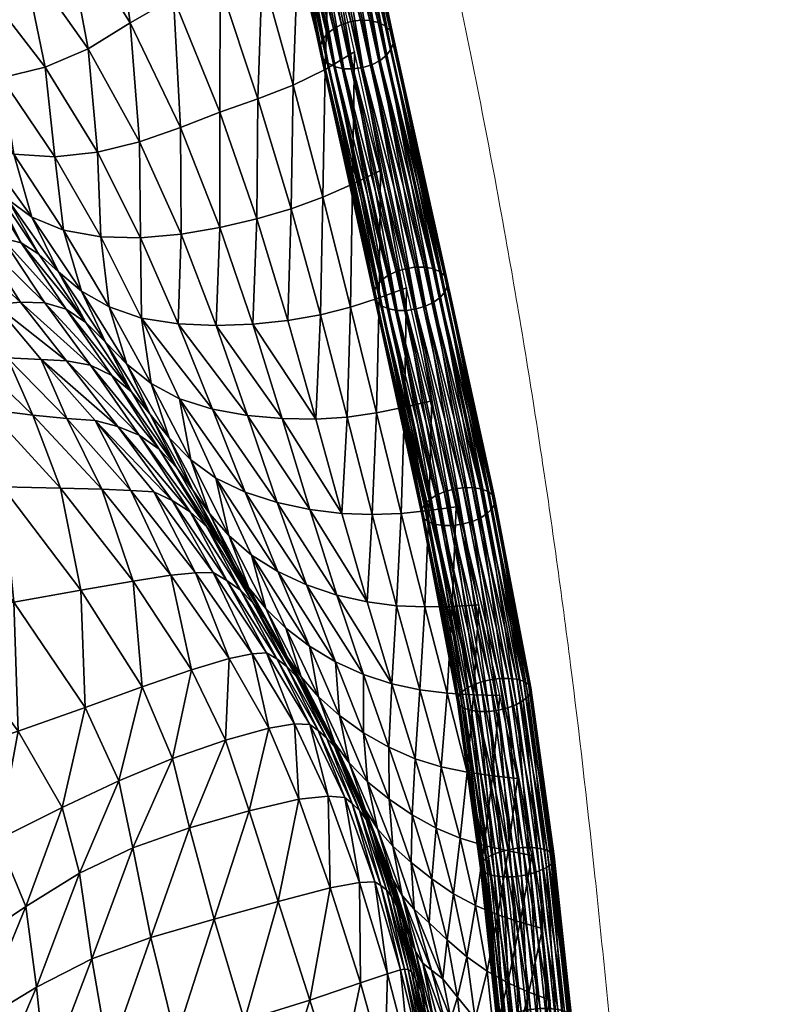
# Model space of a CAD drawing. Units: millimetres. Extents: x -1 to 533, y -535 to 1.
# Drawn here: x 491 to 531, y -206 to -155 of the extents above; entities that cross this region are included whole.
import ezdxf

# ---------------------------------------------------------------- set-up
doc = ezdxf.new("R2010")
doc.units = ezdxf.units.MM
doc.header["$MEASUREMENT"] = 0
doc.layers.add('FABRIC', color=7, linetype='Continuous')
doc.layers.add('GROUND', color=7, linetype='Continuous')

# ---------------------------------------------------------------- blocks, each defined once
blk = doc.blocks.new('OUTLINE_BL2P14')
at = {"linetype": 'Continuous', "lineweight": 0}
blk.add_open_spline([(245.332, 386.514), (245.913, 384.006), (246.477, 381.483), (247.954, 374.537), (248.838, 370.032), (250.314, 361.744), (250.928, 358.015), (252.028, 350.72), (252.523, 347.165), (253.416, 340.105), (253.817, 336.604), (254.586, 329.373), (254.952, 325.638), (255.706, 317.428), (256.087, 312.941), (256.883, 302.983), (257.289, 297.5), (258.184, 284.832), (258.66, 277.636), (259.878, 258.711), (260.601, 246.977), (262.206, 219.822), (263.069, 204.227), (263.865, 188.254)], degree=3, knots=[0, 0, 0, 0, 10.000673, 10.000673, 27.073276, 27.073276, 40.426189, 40.426189, 52.600651, 52.600651, 64.134869, 64.134869, 76.161252, 76.161252, 90.376232, 90.376232, 107.563354, 107.563354, 129.981015, 129.981015, 166.515531, 166.515531, 214.49958, 214.49958, 214.49958, 214.49958], dxfattribs=at)
blk = doc.blocks.new('CUSHION_BL2P14')
mesh = blk.add_polyface()
corners = [(483.361, -150.383, 634.375), (487.301, -154.427, 631.486), (489.471, -153.586, 636.139), (485.341, -149.263, 639.581), (491.613, -152.187, 640.522), (487.308, -147.473, 644.594), (482.244, -142.826, 648.333), (489.151, -144.924, 649.435), (493.714, -150.158, 644.756), (495.979, -147.245, 649.194), (490.442, -141.655, 654.328), (483.875, -139.924, 653.571), (485.07, -136.593, 658.609), (490.626, -137.743, 659.534), (494.986, -141.236, 656.017), (494.22, -136.876, 661.307), (490.331, -133.988, 664.687), (499.814, -147.926, 648.318), (498.387, -142.682, 653.876), (502.357, -147.672, 647.427), (500.986, -142.708, 652.528), (499.852, -138.39, 657.266), (497.344, -138.258, 658.901), (504.346, -146.851, 646.566), (503.056, -141.954, 651.49), (506.068, -145.741, 645.727), (504.862, -140.826, 650.583), (503.794, -136.554, 655.136), (501.932, -137.683, 656.09), (501.054, -134.058, 660.428), (496.594, -134.661, 663.481), (498.993, -134.778, 661.672), (507.111, -158.022, 636.172), (507.327, -151.235, 640.591), (505.713, -152.27, 641.375), (503.9, -153.127, 642.069), (501.74, -153.707, 642.497), (499.361, -154.351, 641.985), (497.144, -155.635, 639.678), (494.993, -156.96, 636.4)]
mesh.append_faces([[corners[k] for k in face] for face in [(0, 1, 2), (0, 2, 3), (3, 2, 4), (3, 4, 5), (6, 5, 7), (5, 4, 8), (5, 8, 7), (7, 8, 9), (7, 9, 10), (11, 7, 10), (11, 10, 12), (12, 10, 13), (10, 9, 14), (10, 14, 13), (13, 14, 15), (13, 15, 16), (9, 17, 18), (9, 18, 14), (17, 19, 20), (17, 20, 18), (18, 20, 21), (18, 21, 22), (14, 18, 22), (14, 22, 15), (19, 23, 24), (19, 24, 20), (23, 25, 26), (23, 26, 24), (24, 26, 27), (24, 27, 28), (20, 24, 28), (20, 28, 21), (21, 28, 29), (15, 22, 30), (22, 21, 31), (22, 31, 30), (32, 33, 34), (34, 33, 25), (34, 25, 23), (35, 34, 23), (35, 23, 19), (36, 35, 19), (36, 19, 17), (37, 36, 17), (37, 17, 9), (38, 37, 9), (38, 9, 8), (39, 38, 8), (39, 8, 4)]])
mesh = blk.add_polyface()
corners = [(509.514, -157.779, 637.398), (507.497, -146.108, 647.491), (507.081, -146.339, 647.638), (509.043, -157.929, 637.462), (506.61, -146.492, 647.7), (508.551, -157.999, 637.426), (506.117, -146.554, 647.671), (508.071, -157.984, 637.294), (505.633, -146.522, 647.554), (507.636, -157.884, 637.074), (505.194, -146.398, 647.357), (507.276, -157.708, 636.782), (504.828, -146.191, 647.093), (507.016, -157.466, 636.437), (504.561, -145.914, 646.78), (506.873, -157.175, 636.063), (504.41, -145.587, 646.439), (506.857, -156.856, 635.686), (504.387, -145.231, 646.095), (506.968, -156.529, 635.33), (504.492, -144.872, 645.769), (507.2, -156.217, 635.021), (504.718, -144.533, 645.485), (507.536, -155.941, 634.779), (505.051, -144.237, 645.261), (507.955, -155.721, 634.621), (505.467, -144.006, 645.114), (508.426, -155.57, 634.557), (505.938, -143.853, 645.052), (508.918, -155.501, 634.593), (506.432, -143.792, 645.081), (509.398, -155.516, 634.725), (506.915, -143.823, 645.198), (509.832, -155.615, 634.945), (507.354, -143.947, 645.395), (510.192, -155.792, 635.237), (507.72, -144.154, 645.659), (510.452, -156.034, 635.582), (507.987, -144.431, 645.972), (510.596, -156.324, 635.956), (508.138, -144.759, 646.313), (510.612, -156.644, 636.334), (508.161, -145.114, 646.657), (510.501, -156.971, 636.689), (508.057, -145.474, 646.983), (510.269, -157.283, 636.998), (507.83, -145.812, 647.267), (509.932, -157.558, 637.241), (505.465, -137.801, 656.955), (505.879, -137.559, 656.819), (504.5, -138.015, 656.987), (504.995, -137.957, 657.012), (503.572, -137.83, 656.704), (504.014, -137.972, 656.882)]
mesh.append_faces([[corners[k] for k in face] for face in [(0, 1, 2), (3, 2, 4), (5, 4, 6), (7, 6, 8), (9, 8, 10), (11, 10, 12), (13, 12, 14), (15, 14, 16), (17, 16, 18), (19, 18, 20), (21, 20, 22), (23, 22, 24), (25, 24, 26), (27, 25, 26), (27, 26, 28), (29, 27, 28), (29, 28, 30), (31, 29, 30), (31, 30, 32), (33, 31, 32), (33, 32, 34), (35, 33, 34), (35, 34, 36), (37, 36, 38), (39, 38, 40), (41, 40, 42), (43, 42, 44), (45, 44, 46), (47, 46, 1), (4, 2, 48), (2, 1, 49), (8, 6, 50), (6, 4, 51), (12, 10, 52), (10, 8, 53)]])
mesh = blk.add_polyface()
corners = [(509.514, -157.779, 637.398), (509.932, -157.558, 637.241), (507.497, -146.108, 647.491), (509.043, -157.929, 637.462), (507.081, -146.339, 647.638), (508.551, -157.999, 637.426), (506.61, -146.492, 647.7), (508.071, -157.984, 637.294), (506.117, -146.554, 647.671), (507.636, -157.884, 637.074), (505.633, -146.522, 647.554), (507.276, -157.708, 636.782), (505.194, -146.398, 647.357), (507.016, -157.466, 636.437), (504.828, -146.191, 647.093), (506.873, -157.175, 636.063), (504.561, -145.914, 646.78), (509.749, -169.108, 625.578), (506.857, -156.856, 635.686), (506.968, -156.529, 635.33), (509.63, -169.399, 625.962), (504.41, -145.587, 646.439), (504.387, -145.231, 646.095), (510.328, -168.575, 624.985), (507.2, -156.217, 635.021), (507.536, -155.941, 634.779), (509.987, -168.827, 625.245), (504.492, -144.872, 645.769), (504.718, -144.533, 645.485), (511.221, -168.223, 624.751), (507.955, -155.721, 634.621), (508.426, -155.57, 634.557), (510.749, -168.369, 624.817), (505.051, -144.237, 645.261), (512.189, -168.146, 624.937), (508.918, -155.501, 634.593), (509.398, -155.516, 634.725), (511.713, -168.147, 624.793), (512.972, -168.367, 625.495), (509.832, -155.615, 634.945), (510.192, -155.792, 635.237), (512.619, -168.222, 625.177), (513.361, -168.824, 626.274), (510.452, -156.034, 635.582), (510.596, -156.324, 635.956), (513.225, -168.572, 625.869), (507.72, -144.154, 645.659), (507.987, -144.431, 645.972), (513.25, -169.396, 627.066), (510.612, -156.644, 636.334), (510.501, -156.971, 636.689), (513.369, -169.105, 626.682), (508.138, -144.759, 646.313), (508.161, -145.114, 646.657), (513.012, -169.677, 627.398), (510.269, -157.283, 636.998), (508.057, -145.474, 646.983), (507.83, -145.812, 647.267)]
mesh.append_faces([[corners[k] for k in face] for face in [(0, 1, 2), (3, 0, 4), (5, 3, 6), (7, 5, 8), (9, 7, 10), (11, 9, 12), (13, 11, 14), (15, 13, 16), (17, 18, 19), (20, 15, 18), (18, 15, 21), (19, 18, 22), (23, 24, 25), (26, 19, 24), (24, 19, 27), (25, 24, 28), (29, 30, 31), (32, 25, 30), (30, 25, 33), (34, 35, 36), (37, 31, 35), (38, 39, 40), (41, 36, 39), (42, 43, 44), (45, 40, 43), (43, 40, 46), (44, 43, 47), (48, 49, 50), (51, 44, 49), (49, 44, 52), (50, 49, 53), (54, 50, 55), (55, 50, 56), (1, 55, 57)]])
mesh = blk.add_polyface()
corners = [(505.375, -165.151, 632.081), (505.488, -158.836, 636.772), (503.675, -159.522, 636.991), (503.62, -165.665, 631.722), (501.726, -160.205, 636.454), (508.509, -163.9, 631.224), (509.955, -163.191, 630.417), (508.624, -157.123, 635.402), (507.111, -158.022, 636.172), (507, -164.565, 631.843), (505.713, -152.27, 641.375), (503.9, -153.127, 642.069), (507.327, -151.235, 640.591), (501.74, -153.707, 642.497), (499.361, -154.351, 641.985), (489.941, -163.745, 608.179), (488.159, -160.95, 612.654), (487.372, -159.976, 609.305), (489.41, -161.844, 616.842), (491.189, -162.365, 621.372), (488.394, -158.563, 623.919), (486.588, -158.214, 619.061), (493.287, -162.489, 625.701), (490.566, -158.448, 628.576), (487.301, -154.427, 631.486), (485.2, -154.777, 626.496), (485.422, -157.414, 614.447), (484.822, -156.451, 610.642), (487.633, -162.858, 604.929), (488.502, -162.826, 605.421), (486.478, -158.83, 605.899), (485.912, -158.781, 605.232), (486.661, -163.065, 604.66), (485.239, -158.93, 604.841), (489.218, -163.113, 606.384), (486.895, -159.234, 607.134), (484.599, -155.642, 608.079), (484.461, -155.15, 606.543), (484.512, -163.709, 604.68), (497.622, -161.736, 632.426), (499.708, -160.99, 634.866), (497.144, -155.635, 639.678), (494.993, -156.96, 636.4), (495.465, -162.261, 629.385), (492.796, -157.913, 632.716), (491.613, -152.187, 640.522), (489.471, -153.586, 636.139)]
mesh.append_faces([[corners[k] for k in face] for face in [(0, 1, 2), (3, 2, 4), (5, 6, 7), (5, 7, 8), (9, 8, 1), (1, 8, 10), (1, 10, 11), (8, 7, 12), (4, 2, 13), (4, 13, 14), (2, 1, 11), (2, 11, 13), (15, 16, 17), (18, 19, 20), (18, 20, 21), (19, 22, 23), (19, 23, 20), (20, 23, 24), (20, 24, 25), (21, 20, 25), (17, 16, 26), (17, 26, 27), (16, 18, 21), (16, 21, 26), (28, 29, 30), (28, 30, 31), (32, 28, 31), (32, 31, 33), (34, 17, 35), (29, 34, 35), (29, 35, 30), (30, 35, 36), (35, 17, 27), (35, 27, 36), (31, 30, 37), (33, 38, 32), (39, 40, 41), (39, 41, 42), (40, 4, 14), (40, 14, 41), (22, 43, 44), (22, 44, 23), (43, 39, 42), (43, 42, 44), (44, 42, 45), (44, 45, 46), (23, 44, 46), (23, 46, 24)]])
mesh = blk.add_polyface()
corners = [(514.169, -179.442, 617.383), (511.221, -168.223, 624.751), (511.713, -168.147, 624.793), (514.644, -179.433, 617.534), (512.189, -168.146, 624.937), (511.778, -170.282, 627.893), (512.25, -170.136, 627.826), (509.514, -157.779, 637.398), (509.043, -157.929, 637.462), (512.671, -169.93, 627.658), (509.932, -157.558, 637.241), (510.81, -170.358, 627.706), (511.287, -170.357, 627.851), (508.551, -157.999, 637.426), (508.071, -157.984, 637.294), (510.027, -170.138, 627.149), (510.38, -170.283, 627.466), (507.636, -157.884, 637.074), (507.276, -157.708, 636.782), (509.638, -169.68, 626.37), (509.774, -169.932, 626.775), (507.016, -157.466, 636.437), (506.873, -157.175, 636.063), (509.749, -169.108, 625.578), (509.63, -169.399, 625.962), (506.857, -156.856, 635.686), (510.328, -168.575, 624.985), (509.987, -168.827, 625.245), (507.2, -156.217, 635.021), (506.968, -156.529, 635.33), (510.749, -168.369, 624.817), (507.955, -155.721, 634.621), (507.536, -155.941, 634.779), (508.918, -155.501, 634.593), (508.426, -155.57, 634.557), (512.972, -168.367, 625.495), (512.619, -168.222, 625.177), (509.832, -155.615, 634.945), (509.398, -155.516, 634.725), (513.361, -168.824, 626.274), (513.225, -168.572, 625.869), (510.452, -156.034, 635.582), (510.192, -155.792, 635.237), (513.25, -169.396, 627.066), (513.369, -169.105, 626.682), (510.612, -156.644, 636.334), (510.596, -156.324, 635.956), (513.012, -169.677, 627.398), (510.269, -157.283, 636.998), (510.501, -156.971, 636.689)]
mesh.append_faces([[corners[k] for k in face] for face in [(0, 1, 2), (3, 2, 4), (5, 6, 7), (5, 7, 8), (6, 9, 10), (6, 10, 7), (11, 12, 13), (11, 13, 14), (12, 5, 8), (12, 8, 13), (15, 16, 17), (15, 17, 18), (16, 11, 14), (16, 14, 17), (19, 20, 21), (19, 21, 22), (20, 15, 18), (20, 18, 21), (23, 24, 25), (24, 19, 22), (26, 27, 28), (27, 23, 29), (1, 30, 31), (30, 26, 32), (4, 2, 33), (2, 1, 34), (35, 36, 37), (36, 4, 38), (39, 40, 41), (40, 35, 42), (43, 44, 45), (44, 39, 46), (9, 47, 48), (9, 48, 10), (47, 43, 49)]])
mesh = blk.add_polyface()
corners = [(497.208, -174.532, 605.409), (494.877, -170.985, 606.353), (493.869, -170.304, 605.209), (496.207, -173.687, 604.541), (511.18, -175.317, 622.544), (512.576, -174.982, 621.656), (511.285, -169.211, 625.798), (509.873, -169.72, 626.659), (509.746, -175.611, 623.279), (508.416, -170.189, 627.348), (508.24, -175.826, 623.709), (506.872, -170.584, 627.694), (506.636, -175.93, 623.689), (505.213, -170.882, 627.534), (505.375, -165.151, 632.081), (503.62, -165.665, 631.722), (507, -164.565, 631.843), (505.488, -158.836, 636.772), (503.675, -159.522, 636.991), (508.509, -163.9, 631.224), (509.955, -163.191, 630.417), (507.111, -158.022, 636.172), (494.643, -169.369, 612.866), (496.063, -170.185, 616.512), (493.73, -166.254, 618.91), (497.726, -170.752, 620.05), (495.633, -166.601, 622.869), (503.425, -171.066, 626.727), (504.925, -175.901, 623.085), (501.534, -171.128, 625.219), (503.142, -175.733, 621.818), (499.591, -171.046, 622.99), (501.349, -175.415, 619.845), (497.676, -166.647, 626.159), (499.743, -166.459, 628.724), (497.622, -161.736, 632.426), (495.465, -162.261, 629.385), (493.287, -162.489, 625.701), (501.737, -166.114, 630.595), (501.726, -160.205, 636.454), (499.708, -160.99, 634.866), (498.215, -174.103, 614.151), (499.671, -174.888, 617.235), (496.969, -173.104, 611.031), (495.882, -171.989, 608.339), (493.468, -168.388, 609.652)]
mesh.append_faces([[corners[k] for k in face] for face in [(0, 1, 2), (0, 2, 3), (4, 5, 6), (4, 6, 7), (8, 7, 9), (10, 9, 11), (12, 11, 13), (13, 11, 14), (13, 14, 15), (11, 9, 16), (11, 16, 14), (14, 16, 17), (15, 14, 18), (9, 7, 19), (9, 19, 16), (7, 6, 20), (7, 20, 19), (16, 19, 21), (22, 23, 24), (23, 25, 26), (23, 26, 24), (12, 13, 27), (28, 27, 29), (30, 29, 31), (32, 31, 25), (25, 31, 33), (25, 33, 26), (31, 29, 34), (31, 34, 33), (33, 34, 35), (33, 35, 36), (26, 33, 36), (26, 36, 37), (29, 27, 38), (29, 38, 34), (27, 13, 15), (27, 15, 38), (38, 15, 39), (38, 39, 40), (34, 38, 40), (34, 40, 35), (25, 23, 41), (25, 41, 42), (23, 22, 43), (23, 43, 41), (22, 44, 43), (45, 1, 44), (44, 1, 0)]])
mesh = blk.add_polyface()
corners = [(494.877, -170.985, 606.353), (492.47, -167.488, 607.223), (491.556, -166.906, 605.773), (493.869, -170.304, 605.209), (490.591, -166.667, 605.038), (492.774, -169.968, 604.654), (496.207, -173.687, 604.541), (495.104, -173.163, 604.154), (491.534, -169.932, 604.375), (493.878, -172.94, 603.968), (489.47, -166.723, 604.673), (488.25, -166.937, 604.477), (490.208, -170.057, 604.216), (492.582, -172.88, 603.864), (493.468, -168.388, 609.652), (490.864, -164.662, 611.066), (489.941, -163.745, 608.179), (494.643, -169.369, 612.866), (492.107, -165.59, 614.785), (489.41, -161.844, 616.842), (488.159, -160.95, 612.654), (493.73, -166.254, 618.91), (495.633, -166.601, 622.869), (493.287, -162.489, 625.701), (491.189, -162.365, 621.372), (487.633, -162.858, 604.929), (486.661, -163.065, 604.66), (488.502, -162.826, 605.421), (489.218, -163.113, 606.384), (487.372, -159.976, 609.305), (486.157, -167.176, 604.514), (488.27, -170.058, 604.269), (486.136, -169.947, 604.265), (488.926, -172.596, 604.005), (490.871, -172.786, 603.948), (486.502, -172.225, 603.969), (483.329, -171.622, 603.606), (486.755, -174.992, 603.411), (484.512, -163.709, 604.68), (495.882, -171.989, 608.339)]
mesh.append_faces([[corners[k] for k in face] for face in [(0, 1, 2), (0, 2, 3), (3, 2, 4), (3, 4, 5), (6, 3, 5), (6, 5, 7), (7, 5, 8), (7, 8, 9), (5, 4, 10), (5, 10, 8), (8, 10, 11), (8, 11, 12), (9, 8, 12), (9, 12, 13), (1, 14, 15), (1, 15, 16), (14, 17, 18), (14, 18, 15), (15, 18, 19), (15, 19, 20), (16, 15, 20), (17, 21, 18), (21, 22, 23), (21, 23, 24), (18, 21, 24), (18, 24, 19), (11, 10, 25), (11, 25, 26), (10, 4, 27), (10, 27, 25), (4, 2, 28), (4, 28, 27), (2, 1, 16), (2, 16, 28), (28, 16, 29), (11, 30, 31), (11, 31, 12), (30, 32, 31), (31, 32, 33), (31, 33, 34), (12, 31, 34), (12, 34, 13), (32, 35, 33), (35, 36, 37), (26, 38, 30), (26, 30, 11), (17, 14, 39), (14, 1, 0)]])
mesh = blk.add_polyface()
corners = [(514.652, -181.16, 620.594), (512.671, -169.93, 627.658), (512.25, -170.136, 627.826), (514.178, -181.295, 620.666), (511.778, -170.282, 627.893), (513.686, -181.369, 620.624), (511.287, -170.357, 627.851), (513.211, -181.378, 620.473), (510.81, -170.358, 627.706), (512.785, -181.321, 620.22), (510.38, -170.283, 627.466), (512.437, -181.201, 619.886), (510.027, -170.138, 627.149), (512.191, -181.026, 619.49), (509.774, -169.932, 626.775), (512.062, -180.81, 619.062), (509.638, -169.68, 626.37), (512.061, -180.566, 618.63), (509.63, -169.399, 625.962), (512.187, -180.311, 618.223), (509.749, -169.108, 625.578), (512.432, -180.063, 617.87), (509.987, -168.827, 625.245), (512.778, -179.837, 617.593), (510.328, -168.575, 624.985), (513.204, -179.651, 617.413), (510.749, -168.369, 624.817), (513.678, -179.516, 617.341), (511.221, -168.223, 624.751), (514.169, -179.442, 617.383), (514.644, -179.433, 617.534), (511.713, -168.147, 624.793), (515.07, -179.491, 617.786), (512.189, -168.146, 624.937), (512.619, -168.222, 625.177), (515.418, -179.611, 618.121), (512.972, -168.367, 625.495), (515.665, -179.785, 618.516), (513.225, -168.572, 625.869), (515.793, -180.001, 618.944), (513.361, -168.824, 626.274), (515.794, -180.245, 619.377), (513.369, -169.105, 626.682), (515.668, -180.5, 619.784), (513.25, -169.396, 627.066), (515.423, -180.749, 620.137), (513.012, -169.677, 627.398), (515.077, -180.974, 620.414)]
mesh.append_faces([[corners[k] for k in face] for face in [(0, 1, 2), (3, 2, 4), (5, 4, 6), (7, 6, 8), (9, 8, 10), (11, 10, 12), (13, 12, 14), (15, 14, 16), (17, 16, 18), (19, 18, 20), (21, 19, 20), (21, 20, 22), (23, 21, 22), (23, 22, 24), (25, 23, 24), (25, 24, 26), (27, 25, 26), (27, 26, 28), (29, 27, 28), (30, 29, 31), (32, 30, 33), (32, 33, 34), (35, 32, 34), (35, 34, 36), (37, 35, 36), (37, 36, 38), (39, 37, 38), (39, 38, 40), (41, 39, 40), (41, 40, 42), (43, 41, 42), (43, 42, 44), (45, 44, 46), (47, 46, 1)]])
mesh = blk.add_polyface()
corners = [(510.528, -189.479, 613.888), (510.773, -185.482, 616.742), (509.27, -185.289, 616.826), (511.96, -189.791, 613.835), (512.22, -185.544, 616.283), (511.009, -180.752, 619.596), (509.529, -180.815, 620.064), (507.971, -180.758, 620.121), (513.354, -189.963, 613.453), (513.616, -185.515, 615.574), (514.712, -190.041, 612.819), (514.985, -185.44, 614.738), (513.814, -180.409, 617.975), (512.428, -180.602, 618.854), (511.18, -175.317, 622.544), (509.746, -175.611, 623.279), (512.576, -174.982, 621.656), (509.873, -169.72, 626.659), (508.24, -175.826, 623.709), (506.636, -175.93, 623.689), (508.416, -170.189, 627.348), (506.872, -170.584, 627.694), (505.889, -189.128, 605.949), (505.11, -186.633, 609.828), (504.075, -185.629, 607.719), (505.169, -188.097, 604.055), (506.123, -189.762, 600.942), (504.588, -187.092, 602.657), (504.042, -186.161, 601.801), (503.212, -184.561, 605.643), (505.154, -188.587, 600.403), (505.653, -189.099, 600.566), (503.44, -185.349, 601.408), (504.641, -188.205, 600.339), (502.781, -184.688, 601.304), (507.716, -184.932, 616.43), (506.334, -180.551, 619.643), (504.665, -180.191, 618.553), (506.169, -184.412, 615.502), (509.073, -188.996, 613.552), (507.648, -188.347, 612.782), (504.925, -175.901, 623.085), (503.425, -171.066, 626.727), (503.142, -175.733, 621.818), (504.693, -183.732, 614.023), (506.313, -187.549, 611.543), (503.033, -179.671, 616.818), (503.351, -182.89, 612.047)]
mesh.append_faces([[corners[k] for k in face] for face in [(0, 1, 2), (3, 4, 1), (1, 4, 5), (1, 5, 6), (2, 1, 6), (2, 6, 7), (8, 9, 4), (10, 11, 9), (9, 11, 12), (9, 12, 13), (4, 9, 13), (4, 13, 5), (5, 13, 14), (5, 14, 15), (13, 12, 16), (13, 16, 14), (15, 14, 17), (7, 6, 18), (7, 18, 19), (6, 5, 15), (6, 15, 18), (18, 15, 20), (19, 18, 21), (22, 23, 24), (25, 22, 24), (26, 27, 28), (27, 25, 29), (30, 31, 32), (31, 28, 32), (33, 30, 34), (0, 2, 35), (2, 7, 36), (2, 36, 35), (35, 36, 37), (35, 37, 38), (39, 35, 38), (39, 38, 40), (7, 19, 41), (7, 41, 36), (19, 42, 41), (36, 41, 43), (36, 43, 37), (40, 38, 44), (40, 44, 45), (38, 37, 46), (38, 46, 44), (45, 44, 47), (45, 47, 23), (47, 24, 23)]])
mesh = blk.add_polyface()
corners = [(515.993, -190.823, 615.53), (514.652, -181.16, 620.594), (514.178, -181.295, 620.666), (516.47, -190.703, 615.45), (515.077, -180.974, 620.414), (512.671, -169.93, 627.658), (512.25, -170.136, 627.826), (515.501, -190.889, 615.492), (513.686, -181.369, 620.624), (511.778, -170.282, 627.893), (513.211, -181.378, 620.473), (511.287, -170.357, 627.851), (514.257, -190.747, 614.737), (512.785, -181.321, 620.22), (512.437, -181.201, 619.886), (514.602, -190.85, 615.082), (510.81, -170.358, 627.706), (510.38, -170.283, 627.466), (513.892, -190.408, 613.885), (512.191, -181.026, 619.49), (512.062, -180.81, 619.062), (514.015, -190.596, 614.329), (510.027, -170.138, 627.149), (509.774, -169.932, 626.775), (514.029, -189.973, 613.011), (512.061, -180.566, 618.63), (512.187, -180.311, 618.223), (513.897, -190.195, 613.435), (509.638, -169.68, 626.37), (509.63, -169.399, 625.962), (514.632, -189.558, 612.349), (512.432, -180.063, 617.87), (512.778, -179.837, 617.593), (514.28, -189.755, 612.64), (515.538, -189.274, 612.077), (513.204, -179.651, 617.413), (513.678, -179.516, 617.341), (515.061, -189.394, 612.157), (516.505, -189.198, 612.268), (514.169, -179.442, 617.383), (514.644, -179.433, 617.534), (516.031, -189.207, 612.115), (517.274, -189.35, 612.87), (515.07, -179.491, 617.786), (515.418, -179.611, 618.121), (516.929, -189.247, 612.526), (517.639, -189.688, 613.723), (515.665, -179.785, 618.516), (515.793, -180.001, 618.944), (517.516, -189.5, 613.279), (517.502, -190.124, 614.597), (515.794, -180.245, 619.377), (515.668, -180.5, 619.784), (517.634, -189.901, 614.172), (516.9, -190.539, 615.258), (515.423, -180.749, 620.137), (517.251, -190.341, 614.967), (513.25, -169.396, 627.066), (513.012, -169.677, 627.398)]
mesh.append_faces([[corners[k] for k in face] for face in [(0, 1, 2), (3, 4, 1), (1, 4, 5), (2, 1, 6), (7, 2, 8), (8, 2, 9), (10, 8, 11), (12, 13, 14), (15, 10, 13), (13, 10, 16), (14, 13, 17), (18, 19, 20), (21, 14, 19), (19, 14, 22), (20, 19, 23), (24, 25, 26), (27, 20, 25), (25, 20, 28), (26, 25, 29), (30, 31, 32), (33, 26, 31), (34, 35, 36), (37, 32, 35), (38, 39, 40), (41, 36, 39), (42, 43, 44), (45, 40, 43), (46, 47, 48), (49, 44, 47), (50, 51, 52), (53, 48, 51), (54, 55, 4), (56, 52, 55), (55, 52, 57), (4, 55, 58)]])
mesh = blk.add_polyface()
corners = [(490.614, -179.4, 602.659), (486.68, -179.393, 601.703), (491.184, -185.292, 600.247), (494.611, -184.686, 601.189), (482.122, -179.712, 599.792), (487.113, -186.088, 598.549), (491.407, -191.896, 596.997), (494.836, -190.691, 598.568), (477.408, -180.61, 596.79), (482.595, -187.142, 596.006), (473.053, -182.032, 593.083), (478.106, -188.508, 592.759), (483.049, -194.857, 592.064), (487.379, -193.251, 594.847), (490.375, -197.441, 593.4), (493.654, -195.804, 595.476), (486.613, -199.419, 590.864), (474.774, -198.465, 584.541), (478.776, -196.735, 588.61), (474.093, -190.186, 588.985), (470.614, -191.953, 584.781), (469.466, -183.842, 589.098), (474.702, -170.86, 600.521), (473.254, -175.472, 597.206), (477.946, -174.471, 600.482), (469.122, -177.282, 593.237), (483.329, -171.622, 603.606), (482.635, -174.481, 602.478), (486.755, -174.992, 603.411), (479.265, -170.909, 602.608), (488.926, -172.596, 604.005), (486.502, -172.225, 603.969), (489.882, -175.436, 603.685), (492.166, -175.725, 603.63), (493.58, -179.46, 602.936), (495.688, -179.519, 602.863), (492.582, -172.88, 603.864), (490.871, -172.786, 603.948), (493.895, -175.896, 603.511)]
mesh.append_faces([[corners[k] for k in face] for face in [(0, 1, 2), (0, 2, 3), (1, 4, 5), (1, 5, 2), (2, 5, 6), (2, 6, 7), (3, 2, 7), (4, 8, 9), (4, 9, 5), (8, 10, 11), (8, 11, 9), (9, 11, 12), (9, 12, 13), (5, 9, 13), (5, 13, 6), (6, 13, 14), (6, 14, 15), (13, 12, 16), (7, 6, 15), (17, 18, 19), (17, 19, 20), (18, 12, 11), (18, 11, 19), (19, 11, 10), (19, 10, 21), (20, 19, 21), (22, 23, 24), (23, 25, 10), (23, 10, 8), (24, 23, 8), (24, 8, 4), (26, 27, 28), (29, 24, 27), (27, 24, 4), (27, 4, 1), (28, 27, 1), (28, 1, 0), (30, 31, 32), (30, 32, 33), (31, 28, 32), (32, 28, 0), (32, 0, 34), (33, 32, 34), (33, 34, 35), (36, 37, 38), (37, 30, 33), (37, 33, 38), (34, 0, 3)]])
mesh = blk.add_polyface()
corners = [(501.817, -182.395, 603.01), (499.526, -178.419, 604.268), (498.619, -177.461, 603.644), (501.056, -181.442, 602.556), (497.208, -174.532, 605.409), (496.207, -173.687, 604.541), (495.104, -173.163, 604.154), (497.609, -176.752, 603.435), (500.209, -180.665, 602.461), (496.505, -176.305, 603.381), (499.298, -180.094, 602.496), (493.878, -172.94, 603.968), (492.582, -172.88, 603.864), (495.349, -176.005, 603.385), (498.354, -179.642, 602.579), (501.383, -183.778, 601.369), (504.925, -175.901, 623.085), (501.534, -171.128, 625.219), (503.142, -175.733, 621.818), (504.665, -180.191, 618.553), (501.349, -175.415, 619.845), (503.033, -179.671, 616.818), (499.591, -171.046, 622.99), (497.726, -170.752, 620.05), (499.671, -174.888, 617.235), (501.532, -178.953, 614.529), (504.693, -183.732, 614.023), (493.895, -175.896, 603.511), (492.166, -175.725, 603.63), (495.688, -179.519, 602.863), (497.179, -179.58, 602.724), (500.487, -183.797, 601.481), (499.226, -183.919, 601.563), (493.58, -179.46, 602.936), (497.293, -184.221, 601.543), (498.215, -174.103, 614.151), (496.969, -173.104, 611.031), (499.134, -176.88, 609.221), (500.241, -178.008, 611.866), (495.882, -171.989, 608.339), (498.154, -175.657, 606.998), (500.352, -179.563, 605.534), (501.204, -180.764, 607.403), (502.19, -181.891, 609.708), (503.351, -182.89, 612.047)]
mesh.append_faces([[corners[k] for k in face] for face in [(0, 1, 2), (0, 2, 3), (1, 4, 5), (1, 5, 2), (2, 5, 6), (2, 6, 7), (3, 2, 7), (3, 7, 8), (8, 7, 9), (8, 9, 10), (7, 6, 11), (7, 11, 9), (9, 11, 12), (9, 12, 13), (10, 9, 13), (10, 13, 14), (15, 10, 14), (16, 17, 18), (19, 18, 20), (19, 20, 21), (18, 22, 20), (20, 23, 24), (21, 20, 24), (21, 24, 25), (26, 21, 25), (12, 27, 13), (27, 28, 29), (27, 29, 30), (13, 27, 30), (13, 30, 14), (14, 30, 31), (30, 29, 32), (29, 33, 34), (35, 36, 37), (35, 37, 38), (24, 35, 38), (24, 38, 25), (39, 4, 40), (36, 39, 40), (36, 40, 37), (37, 40, 41), (37, 41, 42), (40, 4, 1), (40, 1, 41), (41, 1, 0), (25, 38, 43), (25, 43, 44), (38, 37, 42), (38, 42, 43)]])
mesh = blk.add_polyface()
corners = [(494.611, -184.686, 601.189), (494.836, -190.691, 598.568), (497.758, -189.635, 599.599), (496.558, -194.442, 597.22), (499.309, -193.3, 598.562), (493.654, -195.804, 595.476), (497.283, -197.879, 596.644), (500.185, -196.854, 598.301), (505.169, -188.097, 604.055), (504.075, -185.629, 607.719), (503.212, -184.561, 605.643), (504.588, -187.092, 602.657), (502.498, -183.46, 604.034), (504.042, -186.161, 601.801), (501.817, -182.395, 603.01), (505.154, -188.587, 600.403), (503.44, -185.349, 601.408), (502.781, -184.688, 601.304), (501.056, -181.442, 602.556), (500.209, -180.665, 602.461), (504.124, -187.892, 600.317), (504.641, -188.205, 600.339), (502.09, -184.188, 601.314), (501.383, -183.778, 601.369), (499.298, -180.094, 602.496), (504.693, -183.732, 614.023), (501.532, -178.953, 614.529), (503.351, -182.89, 612.047), (498.354, -179.642, 602.579), (500.487, -183.797, 601.481), (497.179, -179.58, 602.724), (499.226, -183.919, 601.563), (502.213, -188.184, 600.354), (503.387, -187.94, 600.378), (495.688, -179.519, 602.863), (497.293, -184.221, 601.543), (493.58, -179.46, 602.936), (500.284, -188.768, 600.146), (502.016, -192.36, 599.418), (504.23, -191.742, 599.851), (503.226, -195.977, 599.349), (500.352, -179.563, 605.534), (501.204, -180.764, 607.403), (502.19, -181.891, 609.708)]
mesh.append_faces([[corners[k] for k in face] for face in [(0, 1, 2), (2, 1, 3), (2, 3, 4), (1, 5, 3), (4, 3, 6), (4, 6, 7), (8, 9, 10), (11, 10, 12), (13, 11, 12), (13, 12, 14), (15, 16, 17), (16, 13, 14), (16, 14, 18), (17, 16, 18), (17, 18, 19), (20, 21, 22), (20, 22, 23), (21, 17, 22), (22, 17, 19), (22, 19, 24), (23, 22, 24), (25, 26, 27), (28, 29, 23), (30, 31, 29), (29, 31, 32), (29, 32, 33), (23, 29, 33), (23, 33, 20), (34, 35, 31), (36, 0, 35), (35, 0, 2), (35, 2, 37), (31, 35, 37), (31, 37, 32), (32, 37, 38), (32, 38, 39), (37, 2, 4), (37, 4, 38), (38, 4, 7), (38, 7, 40), (39, 38, 40), (33, 32, 39), (41, 14, 12), (42, 41, 12), (42, 12, 10), (43, 42, 10), (43, 10, 9), (27, 43, 9)]])
mesh = blk.add_polyface()
corners = [(515.83, -198.165, 608.52), (514.28, -189.755, 612.64), (514.632, -189.558, 612.349), (516.262, -198.022, 608.319), (515.061, -189.394, 612.157), (516.742, -197.919, 608.231), (515.538, -189.274, 612.077), (517.236, -197.863, 608.265), (516.031, -189.207, 612.115), (517.712, -197.858, 608.415), (516.505, -189.198, 612.268), (518.135, -197.905, 608.675), (516.929, -189.247, 612.526), (518.479, -197.999, 609.024), (517.274, -189.35, 612.87), (518.718, -198.136, 609.439), (517.516, -189.5, 613.279), (518.837, -198.304, 609.893), (517.639, -189.688, 613.723), (515.993, -190.823, 615.53), (516.47, -190.703, 615.45), (514.652, -181.16, 620.594), (516.9, -190.539, 615.258), (515.077, -180.974, 620.414), (515.026, -190.899, 615.339), (515.501, -190.889, 615.492), (513.686, -181.369, 620.624), (513.211, -181.378, 620.473), (514.178, -181.295, 620.666), (514.257, -190.747, 614.737), (514.602, -190.85, 615.082), (512.785, -181.321, 620.22), (513.892, -190.408, 613.885), (514.015, -190.596, 614.329), (512.191, -181.026, 619.49), (512.437, -181.201, 619.886), (514.029, -189.973, 613.011), (513.897, -190.195, 613.435), (512.061, -180.566, 618.63), (512.062, -180.81, 619.062), (512.432, -180.063, 617.87), (512.187, -180.311, 618.223), (513.204, -179.651, 617.413), (512.778, -179.837, 617.593), (514.169, -179.442, 617.383), (513.678, -179.516, 617.341), (515.07, -179.491, 617.786), (514.644, -179.433, 617.534), (515.665, -179.785, 618.516), (515.418, -179.611, 618.121), (517.502, -190.124, 614.597), (517.634, -189.901, 614.172), (515.794, -180.245, 619.377), (515.793, -180.001, 618.944), (517.251, -190.341, 614.967), (515.423, -180.749, 620.137), (515.668, -180.5, 619.784)]
mesh.append_faces([[corners[k] for k in face] for face in [(0, 1, 2), (3, 2, 4), (5, 4, 6), (7, 6, 8), (9, 8, 10), (11, 10, 12), (13, 12, 14), (15, 14, 16), (17, 16, 18), (19, 20, 21), (20, 22, 23), (24, 25, 26), (24, 26, 27), (25, 19, 28), (29, 30, 31), (30, 24, 27), (32, 33, 34), (33, 29, 35), (36, 37, 38), (37, 32, 39), (2, 1, 40), (1, 36, 41), (6, 4, 42), (4, 2, 43), (10, 8, 44), (8, 6, 45), (14, 12, 46), (12, 10, 47), (18, 16, 48), (16, 14, 49), (50, 51, 52), (51, 18, 53), (22, 54, 55), (54, 50, 56)]])
mesh = blk.add_polyface()
corners = [(515.676, -194.191, 610.654), (516.96, -194.324, 609.963), (516.048, -190.071, 612.054), (514.712, -190.041, 612.819), (514.379, -194.01, 611.183), (513.354, -189.963, 613.453), (513.059, -193.733, 611.422), (511.96, -189.791, 613.835), (511.72, -193.316, 611.389), (510.528, -189.479, 613.888), (510.773, -185.482, 616.742), (512.22, -185.544, 616.283), (513.616, -185.515, 615.574), (514.985, -185.44, 614.738), (508.343, -194.102, 601.208), (507.03, -191.51, 602.842), (506.561, -190.577, 601.66), (507.976, -193.331, 600.636), (506.123, -189.762, 600.942), (507.606, -192.516, 604.505), (505.889, -189.128, 605.949), (505.169, -188.097, 604.055), (508.348, -193.529, 606.243), (506.782, -190.145, 607.891), (505.11, -186.633, 609.828), (504.588, -187.092, 602.657), (506.759, -191.871, 600.011), (507.182, -192.236, 600.117), (505.154, -188.587, 600.403), (504.641, -188.205, 600.339), (506.329, -191.565, 599.939), (504.124, -187.892, 600.317), (507.59, -192.713, 600.302), (505.653, -189.099, 600.566), (504.042, -186.161, 601.801), (507.716, -184.932, 616.43), (509.073, -188.996, 613.552), (503.387, -187.94, 600.378), (505.55, -191.535, 599.975), (504.23, -191.742, 599.851), (505.77, -195.39, 599.86), (507.266, -195.223, 599.985), (510.377, -192.726, 611.106), (509.073, -191.98, 610.486), (507.648, -188.347, 612.782), (507.857, -191.108, 609.427), (509.29, -194.491, 607.629), (506.313, -187.549, 611.543)]
mesh.append_faces([[corners[k] for k in face] for face in [(0, 1, 2), (0, 2, 3), (4, 0, 3), (4, 3, 5), (6, 4, 5), (6, 5, 7), (8, 6, 7), (8, 7, 9), (9, 7, 10), (7, 5, 11), (5, 3, 12), (3, 2, 13), (14, 15, 16), (17, 14, 16), (17, 16, 18), (15, 19, 20), (15, 20, 21), (19, 22, 23), (19, 23, 20), (20, 23, 24), (18, 16, 25), (16, 15, 21), (16, 21, 25), (26, 27, 28), (26, 28, 29), (30, 26, 29), (30, 29, 31), (32, 17, 18), (32, 18, 33), (27, 32, 33), (27, 33, 28), (33, 18, 34), (9, 35, 36), (31, 37, 38), (31, 38, 30), (37, 39, 38), (38, 39, 40), (30, 38, 41), (42, 8, 9), (42, 9, 36), (43, 42, 36), (43, 36, 44), (22, 45, 23), (46, 43, 45), (45, 43, 44), (45, 44, 47), (23, 45, 47), (23, 47, 24)]])
mesh = blk.add_polyface()
corners = [(517.649, -199.199, 611.676), (518.082, -199.056, 611.474), (516.9, -190.539, 615.258), (516.47, -190.703, 615.45), (517.17, -199.302, 611.763), (515.993, -190.823, 615.53), (516.675, -199.358, 611.73), (515.501, -190.889, 615.492), (516.2, -199.363, 611.579), (515.026, -190.899, 615.339), (515.777, -199.316, 611.32), (514.602, -190.85, 615.082), (515.433, -199.222, 610.971), (514.257, -190.747, 614.737), (515.194, -199.085, 610.555), (514.015, -190.596, 614.329), (515.074, -198.917, 610.101), (513.892, -190.408, 613.885), (515.083, -198.728, 609.641), (513.897, -190.195, 613.435), (515.219, -198.53, 609.204), (514.029, -189.973, 613.011), (515.474, -198.338, 608.822), (514.28, -189.755, 612.64), (515.83, -198.165, 608.52), (516.262, -198.022, 608.319), (514.632, -189.558, 612.349), (516.742, -197.919, 608.231), (515.061, -189.394, 612.157), (517.236, -197.863, 608.265), (515.538, -189.274, 612.077), (517.712, -197.858, 608.415), (516.031, -189.207, 612.115), (518.135, -197.905, 608.675), (516.505, -189.198, 612.268), (518.479, -197.999, 609.024), (516.929, -189.247, 612.526), (518.718, -198.136, 609.439), (517.274, -189.35, 612.87), (518.837, -198.304, 609.893), (517.516, -189.5, 613.279), (518.828, -198.493, 610.353), (517.639, -189.688, 613.723), (517.634, -189.901, 614.172), (518.692, -198.691, 610.79), (517.502, -190.124, 614.597), (518.437, -198.883, 611.172), (517.251, -190.341, 614.967)]
mesh.append_faces([[corners[k] for k in face] for face in [(0, 1, 2), (0, 2, 3), (4, 0, 3), (4, 3, 5), (6, 5, 7), (8, 7, 9), (10, 9, 11), (12, 11, 13), (14, 12, 13), (14, 13, 15), (16, 14, 15), (16, 15, 17), (18, 16, 17), (18, 17, 19), (20, 18, 19), (20, 19, 21), (22, 20, 21), (22, 21, 23), (24, 22, 23), (25, 24, 26), (27, 25, 28), (29, 27, 30), (31, 29, 32), (33, 31, 34), (35, 33, 36), (37, 35, 38), (39, 37, 40), (41, 39, 42), (41, 42, 43), (44, 41, 43), (44, 43, 45), (46, 44, 45), (46, 45, 47), (1, 46, 47), (1, 47, 2)]])
mesh = blk.add_polyface()
corners = [(518.037, -207.412, 608.69), (517.649, -199.199, 611.676), (517.17, -199.302, 611.763), (518.518, -207.323, 608.597), (518.082, -199.056, 611.474), (517.065, -207.457, 608.512), (516.675, -199.358, 611.73), (516.2, -199.363, 611.579), (517.541, -207.457, 608.66), (515.993, -190.823, 615.53), (515.501, -190.889, 615.492), (516.299, -207.322, 607.901), (515.777, -199.316, 611.32), (515.433, -199.222, 610.971), (516.642, -207.411, 608.252), (515.026, -190.899, 615.339), (514.602, -190.85, 615.082), (515.943, -207.043, 607.022), (515.194, -199.085, 610.555), (515.074, -198.917, 610.101), (516.061, -207.197, 607.481), (516.094, -206.694, 606.11), (515.083, -198.728, 609.641), (515.219, -198.53, 609.204), (515.955, -206.871, 606.555), (516.709, -206.368, 605.409), (515.474, -198.338, 608.822), (515.83, -198.165, 608.52), (516.351, -206.522, 605.72), (517.626, -206.154, 605.108), (517.144, -206.243, 605.201), (516.262, -198.022, 608.319), (516.742, -197.919, 608.231), (518.598, -206.108, 605.286), (518.122, -206.108, 605.137), (517.236, -197.863, 608.265), (517.712, -197.858, 608.415), (519.364, -206.243, 605.896), (519.021, -206.154, 605.546), (518.135, -197.905, 608.675), (518.479, -197.999, 609.024), (519.72, -206.523, 606.776), (518.718, -198.136, 609.439), (518.837, -198.304, 609.893), (519.602, -206.369, 606.316), (519.569, -206.872, 607.688), (518.828, -198.493, 610.353), (518.692, -198.691, 610.79), (519.708, -206.694, 607.243), (518.953, -207.197, 608.388), (518.437, -198.883, 611.172), (519.311, -207.043, 608.078)]
mesh.append_faces([[corners[k] for k in face] for face in [(0, 1, 2), (3, 4, 1), (5, 6, 7), (8, 2, 6), (6, 2, 9), (7, 6, 10), (11, 12, 13), (14, 7, 12), (12, 7, 15), (13, 12, 16), (17, 18, 19), (20, 13, 18), (21, 22, 23), (24, 19, 22), (25, 26, 27), (28, 23, 26), (29, 30, 31), (29, 31, 32), (30, 27, 31), (33, 34, 35), (33, 35, 36), (34, 29, 32), (34, 32, 35), (37, 38, 39), (37, 39, 40), (38, 33, 36), (38, 36, 39), (41, 42, 43), (44, 37, 40), (44, 40, 42), (45, 46, 47), (48, 43, 46), (49, 50, 4), (51, 47, 50)]])
mesh = blk.add_polyface()
corners = [(509.542, -197.019, 600.556), (509.865, -197.77, 600.99), (508.343, -194.102, 601.208), (507.976, -193.331, 600.636), (510.201, -198.622, 601.667), (508.73, -194.993, 602.133), (507.03, -191.51, 602.842), (510.581, -199.502, 602.628), (509.19, -195.953, 603.45), (509.789, -196.904, 604.876), (508.348, -193.529, 606.243), (507.606, -192.516, 604.505), (510.783, -200.879, 600.341), (510.515, -200.373, 600.119), (509.213, -196.419, 600.28), (510.249, -200.034, 599.971), (508.867, -195.959, 600.109), (510.967, -204.122, 599.548), (509.965, -199.803, 599.872), (509.667, -199.624, 599.796), (508.5, -195.605, 599.996), (508.12, -195.306, 599.911), (506.759, -191.871, 600.011), (506.329, -191.565, 599.939), (507.182, -192.236, 600.117), (507.59, -192.713, 600.302), (507.266, -195.223, 599.985), (508.874, -199.647, 599.978), (505.77, -195.39, 599.86), (507.377, -199.924, 600.004), (508.919, -204.785, 600.005), (510.301, -204.322, 599.819), (503.226, -195.977, 599.349), (504.721, -200.621, 599.694), (506.338, -205.667, 599.957), (504.23, -191.742, 599.851), (505.55, -191.535, 599.975), (510.576, -197.786, 606.087), (510.384, -195.383, 608.562), (509.29, -194.491, 607.629), (510.377, -192.726, 611.106), (509.073, -191.98, 610.486), (507.857, -191.108, 609.427)]
mesh.append_faces([[corners[k] for k in face] for face in [(0, 1, 2), (0, 2, 3), (1, 4, 5), (1, 5, 2), (2, 5, 6), (4, 7, 8), (4, 8, 5), (7, 9, 8), (8, 9, 10), (8, 10, 11), (5, 8, 11), (5, 11, 6), (12, 1, 0), (13, 12, 0), (13, 0, 14), (15, 13, 14), (15, 14, 16), (17, 18, 19), (18, 15, 16), (18, 16, 20), (19, 18, 20), (19, 20, 21), (21, 20, 22), (21, 22, 23), (20, 16, 24), (20, 24, 22), (16, 14, 25), (16, 25, 24), (14, 0, 3), (14, 3, 25), (21, 26, 27), (21, 27, 19), (26, 28, 29), (26, 29, 27), (27, 29, 30), (19, 27, 31), (28, 32, 33), (28, 33, 29), (29, 33, 34), (35, 32, 28), (36, 28, 26), (23, 26, 21), (37, 38, 39), (9, 37, 39), (9, 39, 10), (38, 40, 41), (10, 39, 42), (39, 38, 41)]])
mesh = blk.add_polyface()
corners = [(514.358, -203.459, 606.042), (514.815, -200.831, 607.676), (513.683, -200.223, 607.545), (515.399, -204.197, 606.175), (515.953, -201.304, 607.552), (515.256, -197.757, 609.282), (514.026, -197.382, 609.409), (512.791, -196.868, 609.296), (517.093, -201.679, 606.986), (518.233, -202.004, 606.153), (517.692, -198.27, 608.101), (516.477, -198.038, 608.797), (515.676, -194.191, 610.654), (514.379, -194.01, 611.183), (516.96, -194.324, 609.963), (513.059, -193.733, 611.422), (511.72, -193.316, 611.389), (510.581, -199.502, 602.628), (511.055, -200.316, 603.723), (509.789, -196.904, 604.876), (511.737, -203.18, 601.874), (512.117, -203.786, 602.733), (511.397, -202.396, 601.167), (510.201, -198.622, 601.667), (511.742, -204.575, 600.032), (511.078, -201.585, 600.67), (510.783, -200.879, 600.341), (509.865, -197.77, 600.99), (511.36, -204.106, 599.711), (510.515, -200.373, 600.119), (510.249, -200.034, 599.971), (511.535, -204.219, 599.845), (511.17, -204.093, 599.619), (509.965, -199.803, 599.872), (511.673, -201.01, 604.756), (510.576, -197.786, 606.087), (512.444, -201.724, 605.518), (511.52, -198.63, 606.929), (510.384, -195.383, 608.562), (513.356, -202.583, 605.881), (512.572, -199.465, 607.351), (511.566, -196.19, 609.061), (510.377, -192.726, 611.106), (512.565, -204.141, 603.625), (513.131, -204.575, 604.305)]
mesh.append_faces([[corners[k] for k in face] for face in [(0, 1, 2), (3, 4, 1), (1, 4, 5), (1, 5, 6), (2, 1, 6), (2, 6, 7), (8, 9, 10), (8, 10, 11), (4, 8, 11), (4, 11, 5), (5, 11, 12), (5, 12, 13), (11, 10, 14), (11, 14, 12), (7, 6, 15), (7, 15, 16), (6, 5, 13), (6, 13, 15), (17, 18, 19), (20, 21, 18), (20, 18, 17), (22, 20, 17), (22, 17, 23), (24, 25, 26), (25, 22, 23), (25, 23, 27), (26, 25, 27), (28, 29, 30), (31, 26, 29), (32, 30, 33), (18, 34, 35), (18, 35, 19), (34, 36, 37), (34, 37, 35), (35, 37, 38), (36, 39, 40), (36, 40, 37), (39, 0, 2), (39, 2, 40), (40, 2, 7), (40, 7, 41), (37, 40, 41), (37, 41, 38), (38, 41, 42), (41, 7, 16), (41, 16, 42), (18, 43, 34), (34, 44, 36)]])
mesh = blk.add_polyface()
corners = [(487.379, -193.251, 594.847), (486.613, -199.419, 590.864), (490.375, -197.441, 593.4), (488.63, -203.013, 589.638), (491.808, -200.879, 592.292), (493.654, -195.804, 595.476), (494.551, -199.171, 594.579), (496.558, -194.442, 597.22), (497.283, -197.879, 596.644), (477.33, -209.291, 578.595), (480.79, -207.706, 582.719), (478.184, -203.699, 583.91), (484.752, -205.455, 586.439), (482.393, -201.684, 587.714), (483.049, -194.857, 592.064), (478.776, -196.735, 588.61), (500.185, -196.854, 598.301), (498.197, -202.459, 597.019), (501.441, -201.534, 598.765), (495.173, -203.551, 594.696), (496.044, -208.589, 595.156), (499.471, -207.645, 597.594), (502.993, -206.709, 599.265), (492.346, -205.008, 592.04), (489.372, -206.825, 588.879), (489.769, -211.005, 588.523), (492.847, -209.71, 592.193), (494.012, -214.531, 592.163), (501.018, -212.578, 597.584), (504.542, -211.491, 599.143), (497.452, -213.569, 595.191), (484.094, -214.017, 579.526), (486.742, -212.44, 584.06), (486.004, -208.907, 585.068), (482.732, -210.986, 581.004), (479.95, -212.77, 577.101), (503.226, -195.977, 599.349), (504.721, -200.621, 599.694)]
mesh.append_faces([[corners[k] for k in face] for face in [(0, 1, 2), (2, 1, 3), (2, 3, 4), (5, 2, 4), (5, 4, 6), (7, 5, 6), (7, 6, 8), (9, 10, 11), (10, 12, 13), (10, 13, 11), (12, 3, 1), (12, 1, 13), (13, 1, 14), (13, 14, 15), (11, 13, 15), (16, 8, 17), (16, 17, 18), (8, 6, 19), (8, 19, 17), (17, 19, 20), (17, 20, 21), (18, 17, 21), (18, 21, 22), (6, 4, 23), (6, 23, 19), (4, 3, 24), (4, 24, 23), (23, 24, 25), (23, 25, 26), (19, 23, 26), (19, 26, 20), (20, 26, 27), (22, 21, 28), (22, 28, 29), (21, 20, 30), (21, 30, 28), (31, 32, 33), (31, 33, 34), (32, 25, 24), (32, 24, 33), (33, 24, 3), (33, 3, 12), (34, 33, 12), (34, 12, 10), (35, 34, 10), (35, 10, 9), (36, 16, 18), (36, 18, 37), (37, 18, 22)]])
mesh = blk.add_polyface()
corners = [(516.835, -215.39, 604.115), (516.061, -207.197, 607.481), (515.943, -207.043, 607.022), (516.849, -215.234, 603.642), (515.955, -206.871, 606.555), (516.989, -215.072, 603.192), (516.094, -206.694, 606.11), (517.249, -214.917, 602.795), (516.351, -206.522, 605.72), (517.609, -214.778, 602.48), (516.709, -206.368, 605.409), (518.045, -214.665, 602.267), (517.144, -206.243, 605.201), (518.528, -214.585, 602.17), (517.626, -206.154, 605.108), (519.024, -214.545, 602.198), (518.122, -206.108, 605.137), (519.501, -214.546, 602.346), (518.598, -206.108, 605.286), (519.924, -214.589, 602.606), (519.021, -206.154, 605.546), (520.266, -214.671, 602.96), (519.364, -206.243, 605.896), (520.502, -214.786, 603.383), (519.602, -206.369, 606.316), (520.619, -214.926, 603.847), (519.72, -206.523, 606.776), (520.605, -215.082, 604.32), (519.708, -206.694, 607.243), (520.465, -215.243, 604.771), (519.569, -206.872, 607.688), (520.205, -215.399, 605.167), (519.311, -207.043, 608.078), (519.845, -215.538, 605.482), (518.953, -207.197, 608.388), (518.037, -207.412, 608.69), (518.518, -207.323, 608.597), (517.649, -199.199, 611.676), (518.082, -199.056, 611.474), (517.065, -207.457, 608.512), (517.541, -207.457, 608.66), (516.675, -199.358, 611.73), (517.17, -199.302, 611.763), (516.299, -207.322, 607.901), (516.642, -207.411, 608.252), (515.777, -199.316, 611.32), (516.2, -199.363, 611.579), (515.194, -199.085, 610.555), (515.433, -199.222, 610.971), (515.083, -198.728, 609.641), (515.074, -198.917, 610.101), (515.474, -198.338, 608.822), (515.219, -198.53, 609.204), (515.83, -198.165, 608.52), (518.718, -198.136, 609.439), (518.828, -198.493, 610.353), (518.837, -198.304, 609.893), (518.437, -198.883, 611.172), (518.692, -198.691, 610.79)]
mesh.append_faces([[corners[k] for k in face] for face in [(0, 1, 2), (3, 2, 4), (5, 4, 6), (7, 6, 8), (9, 8, 10), (11, 10, 12), (13, 12, 14), (15, 14, 16), (17, 16, 18), (19, 18, 20), (21, 20, 22), (23, 22, 24), (25, 24, 26), (27, 26, 28), (29, 28, 30), (31, 30, 32), (33, 32, 34), (35, 36, 37), (36, 34, 38), (39, 40, 41), (40, 35, 42), (43, 44, 45), (44, 39, 46), (2, 1, 47), (1, 43, 48), (6, 4, 49), (4, 2, 50), (10, 8, 51), (8, 6, 52), (12, 10, 53), (26, 24, 54), (30, 28, 55), (28, 26, 56), (34, 32, 57), (32, 30, 58)]])
mesh = blk.add_polyface()
corners = [(512.914, -209.792, 599.58), (512.748, -208.505, 599.956), (512.466, -207.7, 599.753), (512.358, -206.134, 600.67), (512.023, -205.27, 600.289), (511.742, -204.575, 600.032), (513.136, -209.623, 600.256), (512.713, -206.917, 601.223), (511.737, -203.18, 601.874), (511.397, -202.396, 601.167), (513.053, -207.312, 601.947), (512.117, -203.786, 602.733), (511.078, -201.585, 600.67), (512.898, -212.341, 598.818), (512.963, -211.767, 598.997), (512.136, -208.046, 599.312), (512.007, -208.32, 599.212), (512.995, -211.136, 599.187), (512.245, -207.779, 599.43), (511.36, -204.106, 599.711), (511.17, -204.093, 599.619), (510.967, -204.122, 599.548), (512.331, -207.569, 599.578), (512.971, -210.422, 599.394), (511.535, -204.219, 599.845), (510.515, -200.373, 600.119), (510.783, -200.879, 600.341), (509.965, -199.803, 599.872), (510.249, -200.034, 599.971), (508.874, -199.647, 599.978), (508.919, -204.785, 600.005), (510.301, -204.322, 599.819), (509.667, -199.624, 599.796), (504.721, -200.621, 599.694), (502.993, -206.709, 599.265), (506.338, -205.667, 599.957), (507.377, -199.924, 600.004), (507.759, -210.292, 599.714), (510.171, -209.264, 599.677), (504.542, -211.491, 599.143), (511.429, -208.66, 599.468), (511.221, -213.434, 599.11), (512.368, -212.758, 598.984), (511.055, -200.316, 603.723), (512.565, -204.141, 603.625), (513.348, -207.108, 602.789), (511.673, -201.01, 604.756), (513.131, -204.575, 604.305)]
mesh.append_faces([[corners[k] for k in face] for face in [(0, 1, 2), (1, 3, 4), (2, 1, 4), (2, 4, 5), (6, 7, 3), (3, 7, 8), (3, 8, 9), (7, 10, 11), (7, 11, 8), (5, 4, 12), (4, 3, 9), (4, 9, 12), (13, 14, 15), (13, 15, 16), (14, 17, 18), (14, 18, 15), (15, 18, 19), (15, 19, 20), (16, 15, 20), (16, 20, 21), (17, 22, 18), (23, 2, 22), (22, 2, 5), (22, 5, 24), (18, 22, 24), (18, 24, 19), (19, 24, 25), (24, 5, 26), (21, 20, 27), (20, 19, 28), (29, 30, 31), (32, 31, 21), (33, 34, 35), (36, 35, 30), (30, 35, 37), (30, 37, 38), (35, 34, 39), (35, 39, 37), (21, 31, 40), (21, 40, 16), (31, 30, 38), (31, 38, 40), (40, 38, 41), (16, 40, 42), (16, 42, 13), (43, 11, 44), (11, 45, 44), (46, 44, 47)]])
mesh = blk.add_polyface()
corners = [(514.358, -203.459, 606.042), (515.399, -204.197, 606.175), (514.815, -200.831, 607.676), (516.461, -204.786, 606.036), (515.953, -201.304, 607.552), (517.538, -205.259, 605.383), (517.093, -201.679, 606.986), (518.622, -205.671, 604.419), (518.233, -202.004, 606.153), (515.087, -212.46, 602.118), (515.972, -210.953, 603.537), (515.026, -209.647, 603.404), (516.974, -211.924, 603.494), (517.836, -208.903, 604.145), (516.787, -208.32, 604.764), (518.013, -212.63, 602.998), (518.902, -209.398, 603.2), (515.769, -207.571, 604.852), (514.797, -206.623, 604.691), (513.551, -212.942, 599.344), (512.914, -209.792, 599.58), (512.971, -210.422, 599.394), (513.256, -211.088, 599.658), (512.748, -208.505, 599.956), (513.733, -212.699, 599.86), (513.136, -209.623, 600.256), (512.358, -206.134, 600.67), (513.571, -210.625, 600.71), (513.965, -210.934, 601.381), (513.053, -207.312, 601.947), (512.713, -206.917, 601.223), (512.995, -211.136, 599.187), (512.331, -207.569, 599.578), (512.466, -207.7, 599.753), (514.17, -208.037, 603.399), (514.172, -209.917, 602.325), (513.556, -206.636, 603.478), (513.348, -207.108, 602.789), (513.356, -202.583, 605.881), (513.893, -205.514, 604.57), (512.444, -201.724, 605.518), (513.131, -204.575, 604.305), (512.117, -203.786, 602.733), (512.565, -204.141, 603.625)]
mesh.append_faces([[corners[k] for k in face] for face in [(0, 1, 2), (1, 3, 4), (3, 5, 6), (3, 6, 4), (5, 7, 8), (5, 8, 6), (9, 10, 11), (12, 13, 14), (15, 16, 13), (13, 16, 7), (13, 7, 5), (14, 13, 5), (14, 5, 3), (11, 10, 17), (11, 17, 18), (10, 12, 14), (10, 14, 17), (17, 14, 3), (17, 3, 1), (18, 17, 1), (18, 1, 0), (19, 20, 21), (20, 22, 23), (22, 24, 25), (22, 25, 23), (23, 25, 26), (24, 27, 25), (27, 28, 29), (27, 29, 30), (25, 27, 30), (31, 21, 32), (21, 20, 33), (9, 11, 34), (9, 34, 35), (35, 34, 36), (35, 36, 37), (28, 35, 37), (28, 37, 29), (0, 38, 39), (0, 39, 18), (38, 40, 41), (38, 41, 39), (39, 41, 36), (39, 36, 34), (18, 39, 34), (18, 34, 11), (42, 29, 37), (43, 37, 36), (43, 36, 41)]])

msp = doc.modelspace()

# ---------------------------------------------------------------- block references
at = {"layer": 'FABRIC'}
msp.add_blockref('CUSHION_BL2P14', (0, 0), dxfattribs=at)
at = {"layer": 'GROUND'}
msp.add_blockref('OUTLINE_BL2P14', (266.693, -532.056), dxfattribs=at)

doc.saveas('drawing.dxf')
